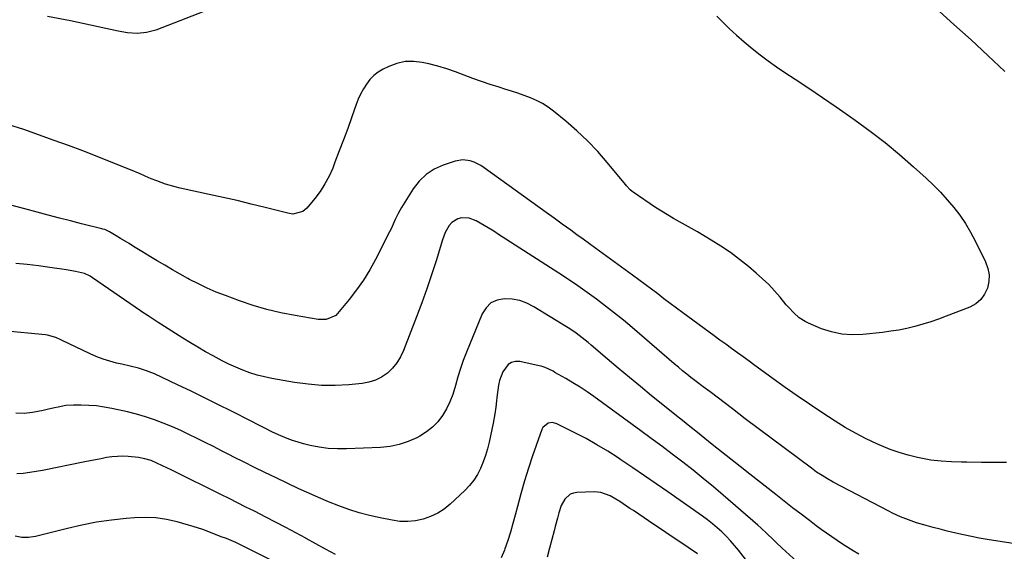
# Model space of a CAD drawing. Units: inches. Extents: x 1937078 to 1942393, y 416544 to 421813.
# Drawn here: x 1937725 to 1938197, y 421062 to 421317 of the extents above; entities that cross this region are included whole.
import ezdxf

# ---------------------------------------------------------------- set-up
doc = ezdxf.new("R2010")
doc.units = ezdxf.units.IN
doc.header["$MEASUREMENT"] = 0
doc.layers.add('7', color=7, linetype='Continuous')
doc.layers.add('8', color=7, linetype='Continuous')

msp = doc.modelspace()

# ---------------------------------------------------------------- linework, layer by layer
at = {"layer": '7', "color": 18}
for points in [[(1937824.43, 421325.34, 1716), (1937789.87, 421312.02, 1716), (1937785.49, 421310.8, 1716), (1937780.95, 421310.45, 1716), (1937776.36, 421310.76, 1716), (1937771.82, 421311.51, 1716), (1937749, 421316.47, 1716), (1937737.9, 421318.51, 1716)], [(1938162.3, 421324.09, 1712), (1938172.74, 421314.7, 1712), (1938180.92, 421307.28, 1712), (1938189.04, 421299.79, 1712), (1938197.08, 421292.21, 1712)], [(1938058.97, 421318.63, 1714), (1938061.41, 421316.23, 1714), (1938064.93, 421312.85, 1714), (1938068.5, 421309.54, 1714), (1938072.16, 421306.34, 1714), (1938075.89, 421303.2, 1714), (1938079.7, 421300.17, 1714), (1938083.58, 421297.22, 1714), (1938087.55, 421294.41, 1714), (1938091.59, 421291.68, 1714), (1938096.59, 421288.41, 1714), (1938103.15, 421284.08, 1714), (1938109.67, 421279.69, 1714), (1938116.15, 421275.24, 1714), (1938122.59, 421270.74, 1714), (1938125.37, 421268.77, 1714), (1938132.59, 421263.48, 1714), (1938139.67, 421258.02, 1714), (1938146.55, 421252.31, 1714), (1938153.3, 421246.43, 1714), (1938159.46, 421240.87, 1714), (1938162.95, 421237.57, 1714), (1938166.32, 421234.16, 1714), (1938169.53, 421230.6, 1714), (1938172.63, 421226.93, 1714), (1938175.52, 421223.1, 1714), (1938178.22, 421219.15, 1714), (1938180.67, 421215.04, 1714), (1938182.94, 421210.81, 1714), (1938187.93, 421200.72, 1714), (1938189.03, 421197.63, 1714), (1938189.63, 421194.5, 1714), (1938189.48, 421191.31, 1714), (1938188.84, 421188.09, 1714), (1938187.42, 421185.18, 1714), (1938185.6, 421182.64, 1714), (1938183.17, 421180.67, 1714), (1938180.34, 421179.09, 1714), (1938168.97, 421174.62, 1714), (1938165.28, 421173.24, 1714), (1938161.56, 421171.96, 1714), (1938157.79, 421170.81, 1714), (1938154, 421169.75, 1714), (1938150.17, 421168.84, 1714), (1938146.32, 421168.05, 1714), (1938142.43, 421167.42, 1714), (1938138.53, 421166.91, 1714), (1938128.95, 421165.86, 1714), (1938123.89, 421165.69, 1714), (1938118.9, 421166.03, 1714), (1938114.02, 421167.11, 1714), (1938109.21, 421168.69, 1714), (1938102.97, 421171.3, 1714), (1938101.39, 421172.06, 1714), (1938098.48, 421173.94, 1714), (1938095.88, 421176.3, 1714), (1938093.47, 421178.87, 1714), (1938092.32, 421180.2, 1714), (1938089.35, 421183.8, 1714), (1938086.66, 421186.88, 1714), (1938083.87, 421189.86, 1714), (1938080.92, 421192.68, 1714), (1938077.86, 421195.39, 1714), (1938074.13, 421198.52, 1714), (1938069.86, 421201.94, 1714), (1938065.49, 421205.22, 1714), (1938060.96, 421208.28, 1714), (1938056.34, 421211.21, 1714), (1938052.66, 421213.42, 1714), (1938049.79, 421215.11, 1714), (1938046.9, 421216.78, 1714), (1938043.98, 421218.4, 1714), (1938041.05, 421220, 1714), (1938038.14, 421221.62, 1714), (1938035.26, 421223.29, 1714), (1938032.44, 421225.06, 1714), (1938029.65, 421226.9, 1714), (1938018.92, 421234.2, 1714), (1938018.41, 421234.56, 1714), (1938017.45, 421235.37, 1714), (1938015.74, 421237.2, 1714), (1938015.34, 421237.68, 1714), (1938006.46, 421248.49, 1714), (1938001.84, 421253.79, 1714), (1937997.01, 421258.89, 1714), (1937991.89, 421263.69, 1714), (1937986.56, 421268.29, 1714), (1937980.63, 421273.1, 1714), (1937978.05, 421275.01, 1714), (1937975.36, 421276.75, 1714), (1937972.53, 421278.23, 1714), (1937969.59, 421279.54, 1714), (1937966.57, 421280.68, 1714), (1937963.53, 421281.76, 1714), (1937960.46, 421282.77, 1714), (1937957.37, 421283.72, 1714), (1937954.53, 421284.56, 1714), (1937950.3, 421285.88, 1714), (1937946.09, 421287.28, 1714), (1937941.93, 421288.81, 1714), (1937937.8, 421290.42, 1714), (1937933.66, 421291.99, 1714), (1937929.48, 421293.43, 1714), (1937925.23, 421294.66, 1714), (1937920.94, 421295.76, 1714), (1937917.72, 421296.5, 1714), (1937913.59, 421297, 1714), (1937909.53, 421296.94, 1714), (1937905.57, 421296.04, 1714), (1937901.68, 421294.59, 1714), (1937898.98, 421293.24, 1714), (1937896.63, 421291.83, 1714), (1937894.48, 421290.21, 1714), (1937892.61, 421288.27, 1714), (1937890.93, 421286.12, 1714), (1937889.48, 421283.75, 1714), (1937888.16, 421281.33, 1714), (1937887.03, 421278.81, 1714), (1937886.01, 421276.23, 1714), (1937883.93, 421270.3, 1714), (1937881.98, 421264.85, 1714), (1937879.98, 421259.41, 1714), (1937877.93, 421253.99, 1714), (1937875.84, 421248.59, 1714), (1937874.75, 421245.81, 1714), (1937873, 421241.91, 1714), (1937871.02, 421238.14, 1714), (1937868.69, 421234.57, 1714), (1937866.14, 421231.14, 1714), (1937862.32, 421226.47, 1714), (1937860.46, 421224.86, 1714), (1937855.67, 421223.73, 1714), (1937853.18, 421224.08, 1714), (1937842.31, 421226.86, 1714), (1937835.62, 421228.53, 1714), (1937828.91, 421230.14, 1714), (1937822.19, 421231.68, 1714), (1937815.46, 421233.17, 1714), (1937801.58, 421236.16, 1714), (1937799.2, 421236.72, 1714), (1937794.51, 421238.1, 1714), (1937790.43, 421239.58, 1714), (1937787.64, 421240.69, 1714), (1937784.88, 421241.9, 1714), (1937782.14, 421243.13, 1714), (1937780.75, 421243.72, 1714), (1937779.36, 421244.29, 1714), (1937768.58, 421248.65, 1714), (1937761.77, 421251.35, 1714), (1937754.95, 421253.99, 1714), (1937748.09, 421256.55, 1714), (1937741.22, 421259.05, 1714), (1937726.64, 421264.25, 1714), (1937719.36, 421266.6, 1714)], [(1938197.96, 421104.49, 1712), (1938191.96, 421104.48, 1712), (1938185.96, 421104.52, 1712), (1938178.88, 421104.61, 1712), (1938176.42, 421104.65, 1712), (1938171.49, 421104.79, 1712), (1938166.57, 421105.04, 1712), (1938161.69, 421105.65, 1712), (1938159.26, 421106.09, 1712), (1938155.17, 421106.93, 1712), (1938150.75, 421108, 1712), (1938146.4, 421109.25, 1712), (1938142.13, 421110.77, 1712), (1938137.92, 421112.49, 1712), (1938135.8, 421113.44, 1712), (1938130.64, 421115.88, 1712), (1938125.57, 421118.48, 1712), (1938120.62, 421121.32, 1712), (1938115.76, 421124.31, 1712), (1938109.39, 421128.45, 1712), (1938103.44, 421132.38, 1712), (1938097.55, 421136.38, 1712), (1938091.72, 421140.48, 1712), (1938085.94, 421144.65, 1712), (1938080.03, 421148.99, 1712), (1938077.24, 421151.03, 1712), (1938074.45, 421153.07, 1712), (1938071.65, 421155.11, 1712), (1938068.85, 421157.14, 1712), (1938066.05, 421159.17, 1712), (1938063.25, 421161.2, 1712), (1938060.45, 421163.24, 1712), (1938057.66, 421165.29, 1712), (1938042.65, 421176.31, 1712), (1938039.62, 421178.54, 1712), (1938036.61, 421180.79, 1712), (1938033.61, 421183.06, 1712), (1938030.63, 421185.35, 1712), (1938027.64, 421187.63, 1712), (1938024.64, 421189.9, 1712), (1938021.62, 421192.14, 1712), (1938018.59, 421194.37, 1712), (1938000.96, 421207.22, 1712), (1937997.95, 421209.4, 1712), (1937994.94, 421211.58, 1712), (1937991.92, 421213.74, 1712), (1937988.89, 421215.9, 1712), (1937984.77, 421218.84, 1712), (1937980.97, 421221.68, 1712), (1937977.19, 421224.52, 1712), (1937947.46, 421245.93, 1712), (1937945.88, 421246.94, 1712), (1937942.53, 421248.58, 1712), (1937940.76, 421249.2, 1712), (1937937.14, 421249.69, 1712), (1937933.54, 421249.08, 1712), (1937927.8, 421247.18, 1712), (1937923.47, 421245.22, 1712), (1937919.53, 421242.74, 1712), (1937916.2, 421239.51, 1712), (1937913.27, 421235.76, 1712), (1937907.69, 421226.83, 1712), (1937906.09, 421224, 1712), (1937904.73, 421221.04, 1712), (1937902.74, 421216.57, 1712), (1937902.01, 421215.11, 1712), (1937895.27, 421201.9, 1712), (1937892.5, 421196.88, 1712), (1937889.52, 421191.99, 1712), (1937886.23, 421187.31, 1712), (1937882.73, 421182.76, 1712), (1937877.1, 421175.9, 1712), (1937876.19, 421175, 1712), (1937871.58, 421173.06, 1712), (1937867.71, 421173.13, 1712), (1937856.69, 421175.02, 1712), (1937849.94, 421176.36, 1712), (1937843.24, 421177.95, 1712), (1937836.64, 421179.89, 1712), (1937830.11, 421182.07, 1712), (1937823.27, 421184.55, 1712), (1937818.88, 421186.27, 1712), (1937814.56, 421188.12, 1712), (1937810.32, 421190.18, 1712), (1937806.14, 421192.37, 1712), (1937805.32, 421192.82, 1712), (1937801.62, 421194.9, 1712), (1937797.92, 421197, 1712), (1937794.24, 421199.14, 1712), (1937790.58, 421201.29, 1712), (1937787.44, 421203.16, 1712), (1937783.28, 421205.66, 1712), (1937779.16, 421208.21, 1712), (1937777.07, 421209.51, 1712), (1937772.99, 421212.02, 1712), (1937770.94, 421213.26, 1712), (1937767.69, 421215.23, 1712), (1937766.82, 421215.69, 1712), (1937765.44, 421216.23, 1712), (1937764.5, 421216.52, 1712), (1937764.02, 421216.64, 1712), (1937754.31, 421219.04, 1712), (1937748.97, 421220.38, 1712), (1937743.65, 421221.74, 1712), (1937738.33, 421223.14, 1712), (1937733.02, 421224.57, 1712), (1937727.09, 421226.19, 1712), (1937720.3, 421227.94, 1712)], [(1938127.07, 421060.51, 1708), (1938124.42, 421062.07, 1708), (1938121.8, 421063.65, 1708), (1938119.21, 421065.3, 1708), (1938116.64, 421066.98, 1708), (1938114.1, 421068.7, 1708), (1938111.59, 421070.46, 1708), (1938109.11, 421072.27, 1708), (1938106.66, 421074.11, 1708), (1938103.44, 421076.56, 1708), (1938099.4, 421079.66, 1708), (1938095.36, 421082.77, 1708), (1938091.35, 421085.89, 1708), (1938087.34, 421089.03, 1708), (1938074.75, 421098.92, 1708), (1938070.26, 421102.47, 1708), (1938065.77, 421106.02, 1708), (1938061.3, 421109.58, 1708), (1938056.83, 421113.15, 1708), (1938051.5, 421117.43, 1708), (1938049.7, 421118.87, 1708), (1938046.1, 421121.74, 1708), (1938042.5, 421124.6, 1708), (1938038.91, 421127.48, 1708), (1938037.12, 421128.92, 1708), (1938027.73, 421136.5, 1708), (1938022.36, 421140.87, 1708), (1938017.03, 421145.28, 1708), (1938011.73, 421149.73, 1708), (1938006.46, 421154.22, 1708), (1937998.76, 421160.84, 1708), (1937997.35, 421162.03, 1708), (1937994.48, 421164.33, 1708), (1937991.53, 421166.53, 1708), (1937988.49, 421168.6, 1708), (1937986.94, 421169.58, 1708), (1937971.3, 421179.2, 1708), (1937967.92, 421180.89, 1708), (1937964.44, 421182.17, 1708), (1937960.79, 421182.83, 1708), (1937957.03, 421183.09, 1708), (1937953.62, 421182.38, 1708), (1937950.63, 421181.03, 1708), (1937948.31, 421178.74, 1708), (1937946.42, 421175.8, 1708), (1937938.89, 421157.36, 1708), (1937937.38, 421153.45, 1708), (1937935.99, 421149.51, 1708), (1937934.75, 421145.51, 1708), (1937933.62, 421141.48, 1708), (1937932.3, 421137.11, 1708), (1937930.97, 421133.61, 1708), (1937929.31, 421130.25, 1708), (1937927.43, 421126.99, 1708), (1937925.18, 421124.03, 1708), (1937922.67, 421121.35, 1708), (1937919.77, 421119.1, 1708), (1937916.61, 421117.13, 1708), (1937915.14, 421116.36, 1708), (1937910.96, 421114.54, 1708), (1937906.67, 421113.09, 1708), (1937902.24, 421112.21, 1708), (1937897.7, 421111.71, 1708), (1937881.38, 421110.98, 1708), (1937877, 421110.98, 1708), (1937872.64, 421111.22, 1708), (1937868.32, 421111.83, 1708), (1937864.02, 421112.68, 1708), (1937860.77, 421113.48, 1708), (1937858.14, 421114.19, 1708), (1937855.54, 421115, 1708), (1937852.99, 421115.94, 1708), (1937848.83, 421117.7, 1708), (1937845.49, 421119.23, 1708), (1937842.2, 421120.87, 1708), (1937838.93, 421122.56, 1708), (1937835.66, 421124.24, 1708), (1937826.14, 421129.12, 1708), (1937819.73, 421132.36, 1708), (1937813.29, 421135.56, 1708), (1937806.82, 421138.69, 1708), (1937800.32, 421141.77, 1708), (1937789.28, 421146.94, 1708), (1937785.52, 421148.5, 1708), (1937781.63, 421149.73, 1708), (1937777.66, 421150.74, 1708), (1937773.68, 421151.65, 1708), (1937771.11, 421152.21, 1708), (1937767.87, 421153.03, 1708), (1937764.68, 421154, 1708), (1937761.57, 421155.19, 1708), (1937758.5, 421156.54, 1708), (1937744.74, 421163.16, 1708), (1937741.9, 421164.39, 1708), (1937737.96, 421165.53, 1708), (1937736.94, 421165.67, 1708), (1937716.77, 421167.64, 1708)], [(1938097.36, 421056.88, 1706), (1938090.34, 421063.33, 1706), (1938087.4, 421066.08, 1706), (1938085.95, 421067.48, 1706), (1938083.07, 421070.29, 1706), (1938080.12, 421073.03, 1706), (1938078.61, 421074.36, 1706), (1938062.11, 421088.71, 1706), (1938057.32, 421092.8, 1706), (1938052.49, 421096.83, 1706), (1938047.58, 421100.76, 1706), (1938042.62, 421104.64, 1706), (1938037.62, 421108.46, 1706), (1938032.59, 421112.25, 1706), (1938027.54, 421116, 1706), (1938022.47, 421119.73, 1706), (1938000.02, 421136.1, 1706), (1937996.74, 421138.4, 1706), (1937993.4, 421140.64, 1706), (1937989.99, 421142.75, 1706), (1937986.54, 421144.79, 1706), (1937981.35, 421147.72, 1706), (1937980.44, 421148.22, 1706), (1937976.71, 421150.01, 1706), (1937974.75, 421150.66, 1706), (1937973.75, 421150.91, 1706), (1937964.51, 421152.86, 1706), (1937962.44, 421152.9, 1706), (1937960.55, 421152.51, 1706), (1937958.92, 421151.47, 1706), (1937956.35, 421148.02, 1706), (1937954.77, 421143.83, 1706), (1937954.32, 421141.6, 1706), (1937953.53, 421135.59, 1706), (1937953.33, 421134.05, 1706), (1937952.95, 421130.97, 1706), (1937952.57, 421127.89, 1706), (1937951.76, 421123.31, 1706), (1937949.78, 421114.27, 1706), (1937948.97, 421111.04, 1706), (1937948.03, 421107.85, 1706), (1937946.91, 421104.72, 1706), (1937945.66, 421101.63, 1706), (1937944.14, 421098.69, 1706), (1937942.41, 421095.9, 1706), (1937940.36, 421093.35, 1706), (1937938.08, 421090.95, 1706), (1937931.16, 421084.49, 1706), (1937928.22, 421082.12, 1706), (1937925.1, 421080.06, 1706), (1937921.71, 421078.48, 1706), (1937918.15, 421077.21, 1706), (1937914.44, 421076.47, 1706), (1937910.72, 421076.07, 1706), (1937906.98, 421076.21, 1706), (1937903.23, 421076.7, 1706), (1937897.46, 421077.88, 1706), (1937892.42, 421079.04, 1706), (1937887.42, 421080.37, 1706), (1937882.49, 421081.94, 1706), (1937877.62, 421083.68, 1706), (1937872.8, 421085.59, 1706), (1937868.01, 421087.58, 1706), (1937863.28, 421089.69, 1706), (1937858.57, 421091.87, 1706), (1937847.27, 421097.27, 1706), (1937842.27, 421099.68, 1706), (1937837.3, 421102.12, 1706), (1937832.34, 421104.59, 1706), (1937827.39, 421107.08, 1706), (1937825.3, 421108.15, 1706), (1937821.4, 421110.13, 1706), (1937817.51, 421112.1, 1706), (1937813.61, 421114.08, 1706), (1937809.72, 421116.04, 1706), (1937805.8, 421117.96, 1706), (1937801.85, 421119.81, 1706), (1937797.85, 421121.57, 1706), (1937793.52, 421123.39, 1706), (1937789.29, 421125, 1706), (1937785.01, 421126.45, 1706), (1937780.67, 421127.68, 1706), (1937776.27, 421128.77, 1706), (1937768.82, 421130.41, 1706), (1937765.18, 421131.08, 1706), (1937761.53, 421131.6, 1706), (1937757.86, 421131.88, 1706), (1937754.16, 421132, 1706), (1937750.46, 421132.01, 1706), (1937746.78, 421131.78, 1706), (1937743.16, 421131.08, 1706), (1937741.36, 421130.64, 1706), (1937737.75, 421129.83, 1706), (1937735.93, 421129.46, 1706), (1937730.78, 421128.48, 1706), (1937726.82, 421128.02, 1706), (1937722.83, 421128.17, 1706)], [(1938080.49, 421048.18, 1704), (1938069.41, 421062.36, 1704), (1938067.52, 421064.67, 1704), (1938065.56, 421066.92, 1704), (1938063.49, 421069.07, 1704), (1938061.36, 421071.16, 1704), (1938059.13, 421073.15, 1704), (1938056.85, 421075.08, 1704), (1938054.5, 421076.91, 1704), (1938052.09, 421078.68, 1704), (1938035.48, 421090.36, 1704), (1938029.9, 421094.25, 1704), (1938024.29, 421098.12, 1704), (1938018.66, 421101.95, 1704), (1938013.01, 421105.74, 1704), (1938011.7, 421106.62, 1704), (1938006.64, 421109.86, 1704), (1938001.5, 421112.98, 1704), (1937996.25, 421115.91, 1704), (1937990.92, 421118.71, 1704), (1937982.21, 421123.09, 1704), (1937980.14, 421123.64, 1704), (1937978.02, 421123.3, 1704), (1937975.6, 421121.29, 1704), (1937975.11, 421120.32, 1704), (1937970.65, 421107.69, 1704), (1937968.62, 421101.67, 1704), (1937966.7, 421095.6, 1704), (1937964.96, 421089.49, 1704), (1937963.33, 421083.34, 1704), (1937962.31, 421079.25, 1704), (1937961.21, 421075.14, 1704), (1937960.03, 421071.05, 1704), (1937958.73, 421067, 1704), (1937957.33, 421062.98, 1704), (1937957.11, 421062.37, 1704), (1937955.6, 421058.76, 1704)], [(1937876.02, 421060.28, 1704), (1937871.35, 421062.86, 1704), (1937866.68, 421065.44, 1704), (1937862.01, 421068.01, 1704), (1937861.87, 421068.08, 1704), (1937857.12, 421070.66, 1704), (1937852.35, 421073.22, 1704), (1937847.56, 421075.73, 1704), (1937842.75, 421078.21, 1704), (1937837.18, 421081.05, 1704), (1937833.17, 421083.09, 1704), (1937829.16, 421085.12, 1704), (1937825.14, 421087.13, 1704), (1937821.11, 421089.13, 1704), (1937798.61, 421100.24, 1704), (1937797.26, 421100.91, 1704), (1937793.2, 421102.92, 1704), (1937790.46, 421104.19, 1704), (1937787.67, 421105.34, 1704), (1937784.66, 421106.28, 1704), (1937781.62, 421106.79, 1704), (1937776.72, 421107.27, 1704), (1937774.09, 421107.42, 1704), (1937771.47, 421107.41, 1704), (1937768.85, 421107.18, 1704), (1937766.25, 421106.79, 1704), (1937763.65, 421106.28, 1704), (1937761.04, 421105.76, 1704), (1937758.45, 421105.25, 1704), (1937755.85, 421104.72, 1704), (1937735.62, 421100.62, 1704), (1937732.54, 421100.06, 1704), (1937729.44, 421099.59, 1704), (1937726.32, 421099.25, 1704), (1937723.19, 421098.99, 1704)], [(1938049.68, 421060.65, 1702), (1938040.77, 421066.62, 1702), (1938036.59, 421069.43, 1702), (1938032.41, 421072.24, 1702), (1938028.24, 421075.06, 1702), (1938024.07, 421077.89, 1702), (1938018.95, 421081.36, 1702), (1938017.34, 421082.45, 1702), (1938015.73, 421083.53, 1702), (1938012.48, 421085.68, 1702), (1938010.55, 421086.9, 1702), (1938007.76, 421088.43, 1702), (1938003.34, 421090.07, 1702), (1938000.22, 421090.33, 1702), (1937991.91, 421090.06, 1702), (1937990.21, 421089.76, 1702), (1937988.66, 421089.18, 1702), (1937986.16, 421086.93, 1702), (1937984.38, 421083.77, 1702), (1937983.17, 421080.35, 1702), (1937982.52, 421077.8, 1702), (1937981.46, 421073.74, 1702), (1937980.93, 421071.71, 1702), (1937978.73, 421063.36, 1702), (1937977.58, 421059.02, 1702)], [(1937845.51, 421057.49, 1702), (1937832.84, 421063.89, 1702), (1937828.34, 421066.02, 1702), (1937823.74, 421067.91, 1702), (1937821.32, 421068.84, 1702), (1937816.87, 421070.54, 1702), (1937812.41, 421072.22, 1702), (1937807.89, 421073.73, 1702), (1937805.61, 421074.41, 1702), (1937800.14, 421075.97, 1702), (1937795.09, 421077.11, 1702), (1937790, 421077.88, 1702), (1937784.86, 421078.09, 1702), (1937779.68, 421077.93, 1702), (1937775.76, 421077.58, 1702), (1937768.63, 421076.79, 1702), (1937761.53, 421075.77, 1702), (1937754.49, 421074.4, 1702), (1937747.49, 421072.81, 1702), (1937732.23, 421068.95, 1702), (1937728.91, 421068.48, 1702), (1937725.63, 421068.45, 1702), (1937722.42, 421069.11, 1702)]]:
    msp.add_polyline3d(points, dxfattribs=at)
at = {"layer": '8', "color": 18}
msp.add_polyline3d([(1938220.69, 421062.51, 1710), (1938188.69, 421067.51, 1710), (1938184.89, 421068.16, 1710), (1938181.1, 421068.86, 1710), (1938177.33, 421069.66, 1710), (1938173.58, 421070.52, 1710), (1938169.44, 421071.54, 1710), (1938166.1, 421072.39, 1710), (1938162.77, 421073.29, 1710), (1938159.45, 421074.2, 1710), (1938154.82, 421075.55, 1710), (1938150.89, 421076.89, 1710), (1938147.04, 421078.44, 1710), (1938143.27, 421080.18, 1710), (1938141.41, 421081.12, 1710), (1938114.78, 421095.06, 1710), (1938112.08, 421096.56, 1710), (1938109.44, 421098.17, 1710), (1938106.87, 421099.89, 1710), (1938104.36, 421101.7, 1710), (1938091.26, 421111.48, 1710), (1938085.04, 421116.14, 1710), (1938078.83, 421120.8, 1710), (1938072.63, 421125.48, 1710), (1938066.43, 421130.17, 1710), (1938055.72, 421138.3, 1710), (1938052.36, 421140.8, 1710), (1938049.03, 421143.33, 1710), (1938046.59, 421145.26, 1710), (1938044.56, 421146.88, 1710), (1938042.54, 421148.52, 1710), (1938040.54, 421150.18, 1710), (1938038.56, 421151.86, 1710), (1938018.34, 421169.21, 1710), (1938014.16, 421172.73, 1710), (1938009.92, 421176.18, 1710), (1938005.62, 421179.55, 1710), (1938001.26, 421182.86, 1710), (1937996.84, 421186.08, 1710), (1937992.38, 421189.24, 1710), (1937987.86, 421192.3, 1710), (1937983.29, 421195.31, 1710), (1937953.85, 421214.27, 1710), (1937953.51, 421214.49, 1710), (1937952.19, 421215.41, 1710), (1937951.52, 421215.84, 1710), (1937951.18, 421216.05, 1710), (1937943.57, 421220.52, 1710), (1937940.19, 421221.8, 1710), (1937936.58, 421221.89, 1710), (1937934.84, 421221.41, 1710), (1937931.91, 421219.58, 1710), (1937930.66, 421218.16, 1710), (1937928.74, 421214.85, 1710), (1937927.35, 421211.28, 1710), (1937924.31, 421201.31, 1710), (1937922.16, 421194.51, 1710), (1937919.9, 421187.74, 1710), (1937917.5, 421181.02, 1710), (1937914.99, 421174.34, 1710), (1937908.76, 421158.26, 1710), (1937907.29, 421155.2, 1710), (1937905.55, 421152.34, 1710), (1937903.41, 421149.77, 1710), (1937900.98, 421147.4, 1710), (1937898.22, 421145.49, 1710), (1937895.29, 421143.94, 1710), (1937892.14, 421142.96, 1710), (1937888.83, 421142.35, 1710), (1937882.56, 421141.77, 1710), (1937876.01, 421141.44, 1710), (1937869.46, 421141.46, 1710), (1937862.94, 421141.99, 1710), (1937856.44, 421142.87, 1710), (1937845.57, 421144.79, 1710), (1937842.01, 421145.53, 1710), (1937838.49, 421146.42, 1710), (1937835.04, 421147.53, 1710), (1937831.62, 421148.78, 1710), (1937828.26, 421150.2, 1710), (1937824.95, 421151.7, 1710), (1937821.69, 421153.32, 1710), (1937817.46, 421155.58, 1710), (1937813.79, 421157.65, 1710), (1937810.14, 421159.77, 1710), (1937806.52, 421161.94, 1710), (1937802.93, 421164.16, 1710), (1937792.28, 421170.86, 1710), (1937791.05, 421171.65, 1710), (1937788.6, 421173.23, 1710), (1937786.17, 421174.85, 1710), (1937783.75, 421176.48, 1710), (1937782.55, 421177.3, 1710), (1937759.59, 421193.09, 1710), (1937758.35, 421193.87, 1710), (1937755.69, 421195.1, 1710), (1937751.42, 421196.17, 1710), (1937747.08, 421196.94, 1710), (1937739.13, 421198.07, 1710), (1937733.69, 421198.79, 1710), (1937728.24, 421199.44, 1710), (1937722.78, 421199.97, 1710)], dxfattribs=at)

doc.saveas('drawing.dxf')
